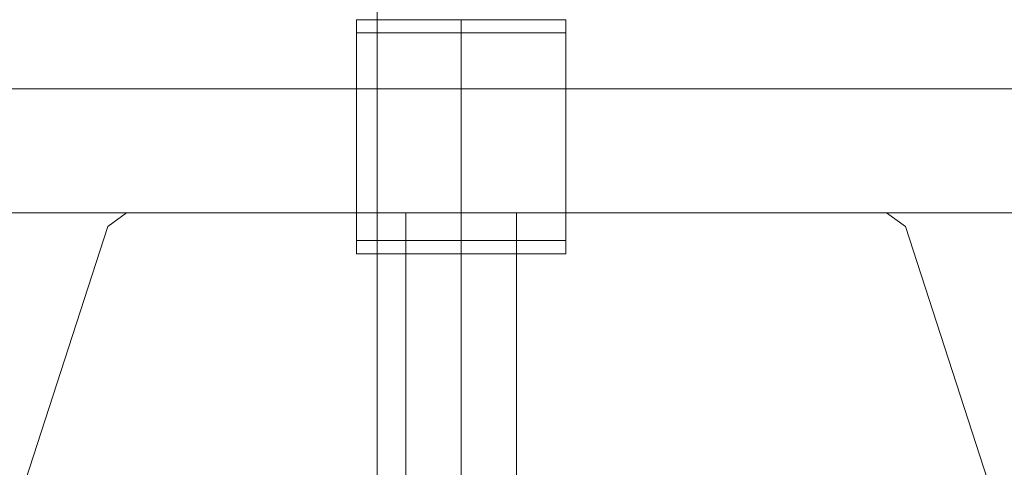
# Model space of a CAD drawing. Units: millimetres. Extents: x -3971 to 5923, y -3116 to 5205.
# Drawn here: x 1688 to 1867, y 825 to 906 of the extents above; entities that cross this region are included whole.
import ezdxf

# ---------------------------------------------------------------- set-up
doc = ezdxf.new("R2010")
doc.units = ezdxf.units.MM
for name, color, linetype, lineweight in [('emner i jord', 62, 'Continuous', 9), ('Grid', 254, 'Continuous', 9), ('kæde', 253, 'Continuous', 9), ('matr', 32, 'Continuous', 9), ('robinia', 32, 'Continuous', 9), ('robinia stolpe', 32, 'Continuous', 9), ('tag', 32, 'Continuous', 9)]:
    doc.layers.add(name, color=color, linetype=linetype, lineweight=lineweight)

# ---------------------------------------------------------------- blocks, each defined once
blk = doc.blocks.new('*U18')
at = {"layer": 'Grid'}
blk.add_line((1753.11, 1024.36), (1753.11, 274.36), dxfattribs=at)
blk = doc.blocks.new('tag kortside-flat-1')
at = {"layer": 'tag', "flags": 128}
blk.add_lwpolyline([(-2408.7, 1995.82), (-1617, 1995.82), (-1602.84, 1995.82), (-2394.55, 1995.82), (-2408.7, 1995.82)], close=True, dxfattribs=at)

msp = doc.modelspace()

# ---------------------------------------------------------------- linework, layer by layer
at = {"layer": 'emner i jord', "flags": 128}
for points in [[(1707.7, 871.08), (1845.43, 871.08), (1848.82, 868.61), (1865.88, 816.08), (1848.82, 763.56), (1804.17, 731.09), (1748.96, 731.09), (1704.3, 763.56), (1687.25, 816.08), (1704.3, 868.61)], [(1707.7, 871.08), (1704.3, 868.61), (1687.25, 816.08), (1704.3, 763.56), (1748.96, 731.09), (1804.17, 731.09), (1848.82, 763.56), (1865.88, 816.08), (1848.82, 868.61), (1845.43, 871.08), (1707.7, 871.08)]]:
    msp.add_lwpolyline(points, close=True, dxfattribs=at)
at = {"layer": 'kæde', "flags": 128}
for points in [[(1787.3, 866.08), (1787.26, 866.08), (1787.19, 866.08), (1787.09, 866.08), (1786.97, 866.08), (1786.82, 866.08), (1786.64, 866.08), (1786.43, 866.08), (1786.2, 866.08), (1785.94, 866.08), (1785.65, 866.08), (1785.34, 866.08), (1785.01, 866.08), (1784.65, 866.08), (1784.26, 866.08), (1783.86, 866.08), (1783.43, 866.08), (1782.98, 866.08), (1782.5, 866.08), (1782.01, 866.08), (1781.49, 866.08), (1780.96, 866.08), (1780.41, 866.08), (1779.84, 866.08), (1779.25, 866.08), (1778.65, 866.08), (1778.03, 866.08), (1777.4, 866.08), (1776.75, 866.08), (1776.1, 866.08), (1775.43, 866.08), (1774.75, 866.08), (1774.06, 866.08), (1773.36, 866.08), (1772.65, 866.08), (1771.94, 866.08), (1771.23, 866.08), (1770.51, 866.08), (1769.78, 866.08), (1769.05, 866.08), (1768.33, 866.08), (1767.6, 866.08), (1766.87, 866.08), (1766.15, 866.08), (1765.43, 866.08), (1764.71, 866.08), (1764, 866.08), (1763.29, 866.08), (1762.6, 866.08), (1761.91, 866.08), (1761.23, 866.08), (1760.56, 866.08), (1759.9, 866.08), (1759.26, 866.08), (1758.62, 866.08), (1758.01, 866.08), (1757.4, 866.08), (1756.82, 866.08), (1756.24, 866.08), (1755.69, 866.08), (1755.16, 866.08), (1754.65, 866.08), (1754.15, 866.08), (1753.68, 866.08), (1753.23, 866.08), (1752.8, 866.08), (1752.39, 866.08), (1752.01, 866.08), (1751.65, 866.08), (1751.31, 866.08), (1751, 866.08), (1750.72, 866.08), (1750.46, 866.08), (1750.23, 866.08), (1750.02, 866.08), (1749.84, 866.08), (1749.69, 866.08), (1749.56, 866.08), (1749.46, 866.08), (1749.39, 866.08), (1749.35, 866.08), (1749.34, 866.08), (1749.35, 866.08), (1749.39, 866.08), (1749.46, 866.08), (1749.56, 866.08), (1749.69, 866.08), (1749.84, 866.08), (1750.02, 866.08), (1750.23, 866.08), (1750.46, 866.08), (1750.72, 866.08), (1751, 866.08), (1751.31, 866.08), (1751.65, 866.08), (1752.01, 866.08), (1752.39, 866.08), (1752.8, 866.08), (1753.23, 866.08), (1753.68, 866.08), (1754.15, 866.08), (1754.65, 866.08), (1755.16, 866.08), (1755.69, 866.08), (1756.24, 866.08), (1756.82, 866.08), (1757.4, 866.08), (1758.01, 866.08), (1758.62, 866.08), (1759.26, 866.08), (1759.9, 866.08), (1760.56, 866.08), (1761.23, 866.08), (1761.91, 866.08), (1762.6, 866.08), (1763.29, 866.08), (1764, 866.08), (1764.71, 866.08), (1765.43, 866.08), (1766.15, 866.08), (1766.87, 866.08), (1767.6, 866.08), (1768.33, 866.08), (1769.05, 866.08), (1769.78, 866.08), (1770.51, 866.08), (1771.23, 866.08), (1771.94, 866.08), (1772.65, 866.08), (1773.36, 866.08), (1774.06, 866.08), (1774.75, 866.08), (1775.43, 866.08), (1776.1, 866.08), (1776.75, 866.08), (1777.4, 866.08), (1778.03, 866.08), (1778.65, 866.08), (1779.25, 866.08), (1779.84, 866.08), (1780.41, 866.08), (1780.96, 866.08), (1781.49, 866.08), (1782.01, 866.08), (1782.5, 866.08), (1782.98, 866.08), (1783.43, 866.08), (1783.86, 866.08), (1784.26, 866.08), (1784.65, 866.08), (1785.01, 866.08), (1785.34, 866.08), (1785.65, 866.08), (1785.94, 866.08), (1786.2, 866.08), (1786.43, 866.08), (1786.64, 866.08), (1786.82, 866.08), (1786.97, 866.08), (1787.09, 866.08), (1787.19, 866.08), (1787.26, 866.08), (1787.3, 866.08), (1787.31, 866.08), (1787.31, 906.08), (1787.3, 906.08), (1787.26, 906.08), (1787.19, 906.08), (1787.09, 906.08), (1786.97, 906.08), (1786.82, 906.08), (1786.64, 906.08), (1786.43, 906.08), (1786.2, 906.08), (1785.94, 906.08), (1785.65, 906.08), (1785.34, 906.08), (1785.01, 906.08), (1784.65, 906.08), (1784.26, 906.08), (1783.86, 906.08), (1783.43, 906.08), (1782.98, 906.08), (1782.5, 906.08), (1782.01, 906.08), (1781.49, 906.08), (1780.96, 906.08), (1780.41, 906.08), (1779.84, 906.08), (1779.25, 906.08), (1778.65, 906.08), (1778.03, 906.08), (1777.4, 906.08), (1776.75, 906.08), (1776.1, 906.08), (1775.43, 906.08), (1774.75, 906.08), (1774.06, 906.08), (1773.36, 906.08), (1772.65, 906.08), (1771.94, 906.08), (1771.23, 906.08), (1770.51, 906.08), (1769.78, 906.08), (1769.05, 906.08), (1768.33, 906.08), (1767.6, 906.08), (1766.87, 906.08), (1766.15, 906.08), (1765.43, 906.08), (1764.71, 906.08), (1764, 906.08), (1763.29, 906.08), (1762.6, 906.08), (1761.91, 906.08), (1761.23, 906.08), (1760.56, 906.08), (1759.9, 906.08), (1759.26, 906.08), (1758.62, 906.08), (1758.01, 906.08), (1757.4, 906.08), (1756.82, 906.08), (1756.24, 906.08), (1755.69, 906.08), (1755.16, 906.08), (1754.65, 906.08), (1754.15, 906.08), (1753.68, 906.08), (1753.23, 906.08), (1752.8, 906.08), (1752.39, 906.08), (1752.01, 906.08), (1751.65, 906.08), (1751.31, 906.08), (1751, 906.08), (1750.72, 906.08), (1750.46, 906.08), (1750.23, 906.08), (1750.02, 906.08), (1749.84, 906.08), (1749.69, 906.08), (1749.56, 906.08), (1749.46, 906.08), (1749.39, 906.08), (1749.35, 906.08), (1749.34, 906.08), (1749.34, 866.08)], [(1749.35, 906.08), (1749.39, 906.08), (1749.46, 906.08), (1749.56, 906.08), (1749.69, 906.08), (1749.84, 906.08), (1750.02, 906.08), (1750.23, 906.08), (1750.46, 906.08), (1750.72, 906.08), (1751, 906.08), (1751.31, 906.08), (1751.65, 906.08), (1752.01, 906.08), (1752.39, 906.08), (1752.8, 906.08), (1753.23, 906.08), (1753.68, 906.08), (1754.15, 906.08), (1754.65, 906.08), (1755.16, 906.08), (1755.69, 906.08), (1756.24, 906.08), (1756.82, 906.08), (1757.4, 906.08), (1758.01, 906.08), (1758.62, 906.08), (1759.26, 906.08), (1759.9, 906.08), (1760.56, 906.08), (1761.23, 906.08), (1761.91, 906.08), (1762.6, 906.08), (1763.29, 906.08), (1764, 906.08), (1764.71, 906.08), (1765.43, 906.08), (1766.15, 906.08), (1766.87, 906.08), (1767.6, 906.08), (1768.33, 906.08), (1769.05, 906.08), (1769.78, 906.08), (1770.51, 906.08), (1771.23, 906.08), (1771.94, 906.08), (1772.65, 906.08), (1773.36, 906.08), (1774.06, 906.08), (1774.75, 906.08), (1775.43, 906.08), (1776.1, 906.08), (1776.75, 906.08), (1777.4, 906.08), (1778.03, 906.08), (1778.65, 906.08), (1779.25, 906.08), (1779.84, 906.08), (1780.41, 906.08), (1780.96, 906.08), (1781.49, 906.08), (1782.01, 906.08), (1782.5, 906.08), (1782.98, 906.08), (1783.43, 906.08), (1783.86, 906.08), (1784.26, 906.08), (1784.65, 906.08), (1785.01, 906.08), (1785.34, 906.08), (1785.65, 906.08), (1785.94, 906.08), (1786.2, 906.08), (1786.43, 906.08), (1786.64, 906.08), (1786.82, 906.08), (1786.97, 906.08), (1787.09, 906.08), (1787.19, 906.08), (1787.26, 906.08), (1787.3, 906.08), (1787.31, 906.08)], [(1787.31, 863.69), (1787.26, 863.69), (1787.19, 863.69), (1787.1, 863.69), (1786.97, 863.69), (1786.82, 863.69), (1786.64, 863.69), (1786.43, 863.69), (1786.2, 863.69), (1785.94, 863.69), (1785.66, 863.69), (1785.35, 863.69), (1785.01, 863.69), (1784.65, 863.69), (1784.27, 863.69), (1783.86, 863.69), (1783.43, 863.69), (1782.98, 863.69), (1782.51, 863.69), (1782.01, 863.69), (1781.5, 863.69), (1780.97, 863.69), (1780.41, 863.69), (1779.84, 863.69), (1779.26, 863.69), (1778.65, 863.69), (1778.03, 863.69), (1777.4, 863.69), (1776.76, 863.69), (1776.1, 863.69), (1775.43, 863.69), (1774.75, 863.69), (1774.06, 863.69), (1773.36, 863.69), (1772.66, 863.69), (1771.95, 863.69), (1771.23, 863.69), (1770.51, 863.69), (1769.79, 863.69), (1769.06, 863.69), (1768.33, 863.69), (1767.6, 863.69), (1766.88, 863.69), (1766.15, 863.69), (1765.43, 863.69), (1764.72, 863.69), (1764, 863.69), (1763.3, 863.69), (1762.6, 863.69), (1761.91, 863.69), (1761.23, 863.69), (1760.56, 863.69), (1759.9, 863.69), (1759.26, 863.69), (1758.63, 863.69), (1758.01, 863.69), (1757.41, 863.69), (1756.82, 863.69), (1756.25, 863.69), (1755.7, 863.69), (1755.16, 863.69), (1754.65, 863.69), (1754.16, 863.69), (1753.68, 863.69), (1753.23, 863.69), (1752.8, 863.69), (1752.39, 863.69), (1752.01, 863.69), (1751.65, 863.69), (1751.31, 863.69), (1751, 863.69), (1750.72, 863.69), (1750.46, 863.69), (1750.23, 863.69), (1750.02, 863.69), (1749.84, 863.69), (1749.69, 863.69), (1749.57, 863.69), (1749.47, 863.69), (1749.4, 863.69), (1749.36, 863.69), (1749.34, 863.69), (1749.36, 863.69), (1749.4, 863.69), (1749.47, 863.69), (1749.57, 863.69), (1749.69, 863.69), (1749.84, 863.69), (1750.02, 863.69), (1750.23, 863.69), (1750.46, 863.69), (1750.72, 863.69), (1751, 863.69), (1751.31, 863.69), (1751.65, 863.69), (1752.01, 863.69), (1752.39, 863.69), (1752.8, 863.69), (1753.23, 863.69), (1753.68, 863.69), (1754.16, 863.69), (1754.65, 863.69), (1755.16, 863.69), (1755.7, 863.69), (1756.25, 863.69), (1756.82, 863.69), (1757.41, 863.69), (1758.01, 863.69), (1758.63, 863.69), (1759.26, 863.69), (1759.9, 863.69), (1760.56, 863.69), (1761.23, 863.69), (1761.91, 863.69), (1762.6, 863.69), (1763.3, 863.69), (1764, 863.69), (1764.72, 863.69), (1765.43, 863.69), (1766.15, 863.69), (1766.88, 863.69), (1767.6, 863.69), (1768.33, 863.69), (1769.06, 863.69), (1769.79, 863.69), (1770.51, 863.69), (1771.23, 863.69), (1771.95, 863.69), (1772.66, 863.69), (1773.36, 863.69), (1774.06, 863.69), (1774.75, 863.69), (1775.43, 863.69), (1776.1, 863.69), (1776.76, 863.69), (1777.4, 863.69), (1778.03, 863.69), (1778.65, 863.69), (1779.26, 863.69), (1779.84, 863.69), (1780.41, 863.69), (1780.97, 863.69), (1781.5, 863.69), (1782.01, 863.69), (1782.51, 863.69), (1782.98, 863.69), (1783.43, 863.69), (1783.86, 863.69), (1784.27, 863.69), (1784.65, 863.69), (1785.01, 863.69), (1785.35, 863.69), (1785.66, 863.69), (1785.94, 863.69), (1786.2, 863.69), (1786.43, 863.69), (1786.64, 863.69), (1786.82, 863.69), (1786.97, 863.69), (1787.1, 863.69), (1787.19, 863.69), (1787.26, 863.69), (1787.31, 863.69), (1787.32, 863.69), (1787.32, 903.68), (1787.31, 903.68), (1787.26, 903.68), (1787.19, 903.68), (1787.1, 903.68), (1786.97, 903.68), (1786.82, 903.68), (1786.64, 903.68), (1786.43, 903.68), (1786.2, 903.68), (1785.94, 903.68), (1785.66, 903.68), (1785.35, 903.68), (1785.01, 903.68), (1784.65, 903.68), (1784.27, 903.68), (1783.86, 903.68), (1783.43, 903.68), (1782.98, 903.68), (1782.51, 903.68), (1782.01, 903.68), (1781.5, 903.68), (1780.97, 903.68), (1780.41, 903.68), (1779.84, 903.68), (1779.26, 903.68), (1778.65, 903.68), (1778.03, 903.68), (1777.4, 903.68), (1776.76, 903.68), (1776.1, 903.68), (1775.43, 903.68), (1774.75, 903.68), (1774.06, 903.68), (1773.36, 903.68), (1772.66, 903.68), (1771.95, 903.68), (1771.23, 903.68), (1770.51, 903.68), (1769.79, 903.68), (1769.06, 903.68), (1768.33, 903.68), (1767.6, 903.68), (1766.88, 903.68), (1766.15, 903.68), (1765.43, 903.68), (1764.72, 903.68), (1764, 903.68), (1763.3, 903.68), (1762.6, 903.68), (1761.91, 903.68), (1761.23, 903.68), (1760.56, 903.68), (1759.9, 903.68), (1759.26, 903.68), (1758.63, 903.68), (1758.01, 903.68), (1757.41, 903.68), (1756.82, 903.68), (1756.25, 903.68), (1755.7, 903.68), (1755.16, 903.68), (1754.65, 903.68), (1754.16, 903.68), (1753.68, 903.68), (1753.23, 903.68), (1752.8, 903.68), (1752.39, 903.68), (1752.01, 903.68), (1751.65, 903.68), (1751.31, 903.68), (1751, 903.68), (1750.72, 903.68), (1750.46, 903.68), (1750.23, 903.68), (1750.02, 903.68), (1749.84, 903.68), (1749.69, 903.68), (1749.57, 903.68), (1749.47, 903.68), (1749.4, 903.68), (1749.36, 903.68), (1749.34, 903.68), (1749.34, 863.69)], [(1749.36, 903.68), (1749.4, 903.68), (1749.47, 903.68), (1749.57, 903.68), (1749.69, 903.68), (1749.84, 903.68), (1750.02, 903.68), (1750.23, 903.68), (1750.46, 903.68), (1750.72, 903.68), (1751, 903.68), (1751.31, 903.68), (1751.65, 903.68), (1752.01, 903.68), (1752.39, 903.68), (1752.8, 903.68), (1753.23, 903.68), (1753.68, 903.68), (1754.16, 903.68), (1754.65, 903.68), (1755.16, 903.68), (1755.7, 903.68), (1756.25, 903.68), (1756.82, 903.68), (1757.41, 903.68), (1758.01, 903.68), (1758.63, 903.68), (1759.26, 903.68), (1759.9, 903.68), (1760.56, 903.68), (1761.23, 903.68), (1761.91, 903.68), (1762.6, 903.68), (1763.3, 903.68), (1764, 903.68), (1764.72, 903.68), (1765.43, 903.68), (1766.15, 903.68), (1766.88, 903.68), (1767.6, 903.68), (1768.33, 903.68), (1769.06, 903.68), (1769.79, 903.68), (1770.51, 903.68), (1771.23, 903.68), (1771.95, 903.68), (1772.66, 903.68), (1773.36, 903.68), (1774.06, 903.68), (1774.75, 903.68), (1775.43, 903.68), (1776.1, 903.68), (1776.76, 903.68), (1777.4, 903.68), (1778.03, 903.68), (1778.65, 903.68), (1779.26, 903.68), (1779.84, 903.68), (1780.41, 903.68), (1780.97, 903.68), (1781.5, 903.68), (1782.01, 903.68), (1782.51, 903.68), (1782.98, 903.68), (1783.43, 903.68), (1783.86, 903.68), (1784.27, 903.68), (1784.65, 903.68), (1785.01, 903.68), (1785.35, 903.68), (1785.66, 903.68), (1785.94, 903.68), (1786.2, 903.68), (1786.43, 903.68), (1786.64, 903.68), (1786.82, 903.68), (1786.97, 903.68), (1787.1, 903.68), (1787.19, 903.68), (1787.26, 903.68), (1787.31, 903.68), (1787.32, 903.68)]]:
    msp.add_lwpolyline(points, dxfattribs=at)
for points in [[(1768.33, 866.08), (1768.33, 906.08)], [(1768.33, 863.69), (1768.33, 903.68)]]:
    msp.add_lwpolyline(points, close=True, dxfattribs=at)
at = {"layer": 'matr', "flags": 128}
for points in [[(1239.92, 871.09), (1208.11, 871.09), (1208.11, 916.09), (1239.92, 916.09), (1928.95, 916.09), (1889.62, 916.09), (1208.11, 916.09), (1208.11, 871.09), (1889.62, 871.09), (1889.62, 916.09)], [(1889.62, 871.09), (1928.95, 871.09), (1928.95, 916.09), (1928.95, 871.09), (1239.92, 871.09), (1239.92, 916.09)]]:
    msp.add_lwpolyline(points, dxfattribs=at)
at = {"layer": 'robinia stolpe', "flags": 128}
for points in [[(1704.3, 868.61), (1707.7, 871.08)], [(1707.7, 871.08), (1845.43, 871.08), (1707.7, 871.08)], [(1758.33, 871.08), (1758.39, 871.08), (1758.52, 871.08), (1758.76, 871.08), (1759.1, 871.08), (1759.51, 871.08), (1760.02, 871.08), (1760.6, 871.08), (1761.26, 871.08), (1761.99, 871.08), (1762.77, 871.08), (1763.62, 871.08), (1764.5, 871.08), (1765.43, 871.08), (1766.38, 871.08), (1767.34, 871.08), (1768.32, 871.08), (1769.3, 871.08), (1770.28, 871.08), (1771.23, 871.08), (1772.16, 871.08), (1773.04, 871.08), (1773.87, 871.08), (1774.67, 871.08), (1775.39, 871.08), (1776.05, 871.08), (1776.64, 871.08), (1777.15, 871.08), (1777.56, 871.08), (1777.9, 871.08), (1778.13, 871.08), (1778.27, 871.08), (1778.33, 871.08), (1778.27, 871.08), (1778.13, 871.08), (1777.9, 871.08), (1777.56, 871.08), (1777.15, 871.08), (1776.64, 871.08), (1776.05, 871.08), (1775.39, 871.08), (1774.67, 871.08), (1773.87, 871.08), (1773.04, 871.08), (1772.16, 871.08), (1771.23, 871.08), (1770.28, 871.08), (1769.3, 871.08), (1768.32, 871.08), (1767.34, 871.08), (1766.38, 871.08), (1765.43, 871.08), (1764.5, 871.08), (1763.62, 871.08), (1762.77, 871.08), (1761.99, 871.08), (1761.26, 871.08), (1760.6, 871.08), (1760.02, 871.08), (1759.51, 871.08), (1759.1, 871.08), (1758.76, 871.08), (1758.52, 871.08), (1758.39, 871.08), (1758.33, 871.08)], [(1758.33, 871.08), (1758.33, 786.08)], [(1768.32, 871.08), (1768.32, 786.08)], [(1768.32, 871.08), (1768.32, 786.08)], [(1778.33, 871.08), (1778.33, 786.08)], [(1845.43, 871.08), (1848.82, 868.61), (1845.43, 871.08)], [(1687.25, 816.08), (1704.3, 868.61), (1687.25, 816.08)], [(1848.82, 868.61), (1865.88, 816.08), (1848.82, 868.61)]]:
    msp.add_lwpolyline(points, close=True, dxfattribs=at)
msp.add_lwpolyline([(1778.27, 871.08), (1778.13, 871.08), (1777.9, 871.08), (1777.56, 871.08), (1777.15, 871.08), (1776.64, 871.08), (1776.05, 871.08), (1775.39, 871.08), (1774.67, 871.08), (1773.87, 871.08), (1773.04, 871.08), (1772.16, 871.08), (1771.23, 871.08), (1770.28, 871.08), (1769.3, 871.08), (1768.32, 871.08), (1767.34, 871.08), (1766.38, 871.08), (1765.43, 871.08), (1764.5, 871.08), (1763.62, 871.08), (1762.77, 871.08), (1761.99, 871.08), (1761.26, 871.08), (1760.6, 871.08), (1760.02, 871.08), (1759.51, 871.08), (1759.1, 871.08), (1758.76, 871.08), (1758.52, 871.08), (1758.39, 871.08), (1758.33, 871.08), (1758.39, 871.08), (1758.52, 871.08), (1758.76, 871.08), (1759.1, 871.08), (1759.51, 871.08), (1760.02, 871.08), (1760.6, 871.08), (1761.26, 871.08), (1761.99, 871.08), (1762.77, 871.08), (1763.62, 871.08), (1764.5, 871.08), (1765.43, 871.08), (1766.38, 871.08), (1767.34, 871.08), (1768.32, 871.08), (1769.3, 871.08), (1770.28, 871.08), (1771.23, 871.08), (1772.16, 871.08), (1773.04, 871.08), (1773.87, 871.08), (1774.67, 871.08), (1775.39, 871.08), (1776.05, 871.08), (1776.64, 871.08), (1777.15, 871.08), (1777.56, 871.08), (1777.9, 871.08), (1778.13, 871.08), (1778.27, 871.08), (1778.33, 871.08)], dxfattribs=at)

# ---------------------------------------------------------------- block references
at = {"layer": 'Grid'}
msp.add_blockref('*U18', (0, 0), dxfattribs=at)
at = {"layer": 'robinia'}
msp.add_blockref('tag kortside-flat-1', (3658.95, -1102.25), dxfattribs=at)

doc.saveas('drawing.dxf')
